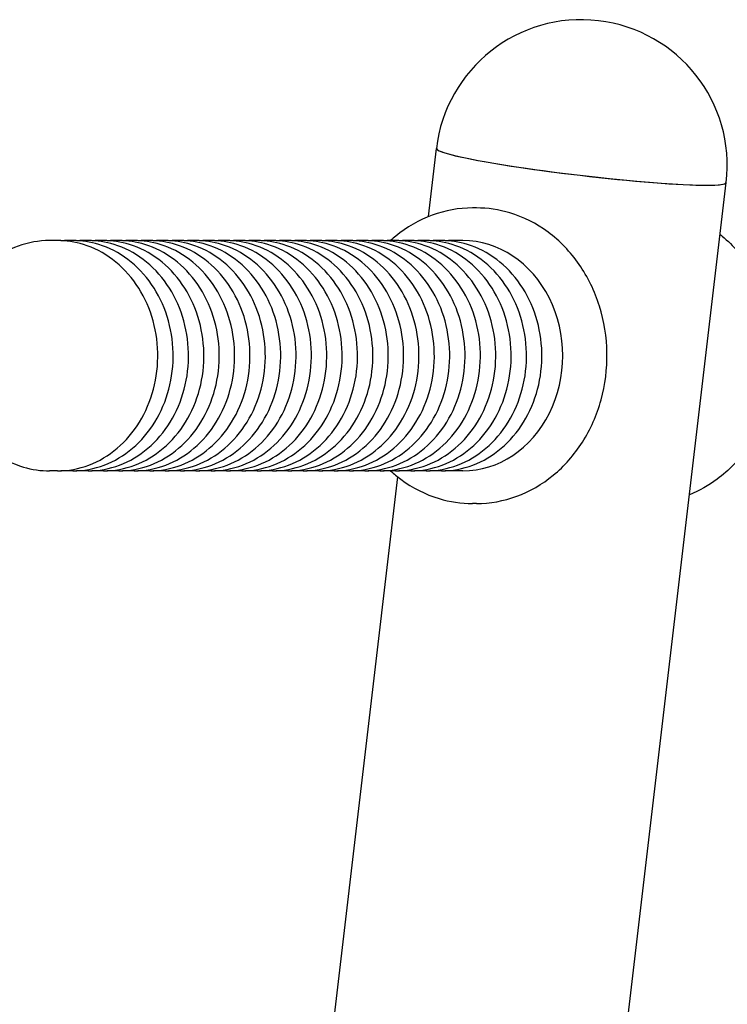
# Model space of a CAD drawing. Units: millimetres. Extents: x 14540 to 20780, y -776 to 8659.
# Drawn here: x 17297 to 17389, y 8531 to 8659 of the extents above; entities that cross this region are included whole.
import ezdxf

# ---------------------------------------------------------------- set-up
doc = ezdxf.new("R2010")
doc.units = ezdxf.units.MM
doc.header["$LTSCALE"] = 50
doc.layers.add('Dimension (ISO)', color=161, linetype='Continuous', lineweight=18)
doc.layers.add('Visible (ISO)', color=7, linetype='Continuous', lineweight=30)
doc.styles.add('Label Text (ISO)', font='tahoma.ttf')
doc.dimstyles.new('Default (ISO)', dxfattribs={"dimscale": 50, "dimtxt": 3.5, "dimasz": 2.5, "dimexe": 1, "dimexo": 0.5, "dimgap": 0.762, "dimtad": 1, "dimtoh": 1, "dimrnd": 1e-08, "dimtxsty": 'Label Text (ISO)', "dimcen": 0.09, "dimdle": 10, "dimclrd": 256, "dimclre": 256, "dimclrt": 256, "dimadec": 0, "dimazin": 2, "dimtfac": 0.714286, "dimtmove": 0, "dimatfit": 3, "dimfxl": 0, "dimtolj": 1, "dimtzin": 0, "dimlwd": -1, "dimlwe": -1, "dimarcsym": 0})

# ---------------------------------------------------------------- blocks, each defined once
blk = doc.blocks.new('*D9')
at = {"layer": 'Defpoints', "color": 0}
for p in [(16501.27, 8658.79), (17040.01, 8658.79), (17659.8, 7837.14)]:
    blk.add_point(p, dxfattribs=at)
at = {"layer": 'Dimension (ISO)'}
for p, q in [((17015.01, 8658.79), (16451.27, 8658.79)), ((16501.27, 7987.14), (16501.27, 8508.79))]:
    blk.add_line(p, q, dxfattribs=at)
for points in [[(16476.27, 8508.79), (16526.27, 8508.79), (16501.27, 8658.79)], [(16476.27, 7987.14), (16526.27, 7987.14), (16501.27, 7837.14)]]:
    blk.add_solid(points, dxfattribs=at)
at = {"layer": 'Dimension (ISO)', "insert": (16254.03, 8247.96), "char_height": 200, "attachment_point": 2, "rotation": 90, "style": 'Label Text (ISO)'}
blk.add_mtext('\\A1;822', dxfattribs=at)

msp = doc.modelspace()

# ---------------------------------------------------------------- linework, layer by layer
at = {"layer": 'Visible (ISO)'}
for p, q in [((17349.968, 8633.264), (17351.012, 8642.137)), ((17336.988, 8197.719), (17388.752, 8637.697)), ((17356.217, 8634.395), (17355.717, 8634.395)), ((17301.689, 8630.145), (17300.666, 8630.145)), ((17303.689, 8630.145), (17302.595, 8630.145)), ((17305.689, 8630.145), (17304.595, 8630.145)), ((17307.689, 8630.145), (17306.595, 8630.145)), ((17309.689, 8630.145), (17308.595, 8630.145)), ((17311.689, 8630.145), (17310.595, 8630.145)), ((17313.689, 8630.145), (17312.595, 8630.145)), ((17315.689, 8630.145), (17314.595, 8630.145)), ((17317.689, 8630.145), (17316.595, 8630.145)), ((17319.689, 8630.145), (17318.595, 8630.145)), ((17321.689, 8630.145), (17320.595, 8630.145)), ((17323.689, 8630.145), (17322.595, 8630.145)), ((17325.689, 8630.145), (17324.595, 8630.145)), ((17327.689, 8630.145), (17326.595, 8630.145)), ((17329.689, 8630.145), (17328.595, 8630.145)), ((17331.689, 8630.145), (17330.595, 8630.145)), ((17333.689, 8630.145), (17332.595, 8630.145)), ((17335.689, 8630.145), (17334.595, 8630.145)), ((17337.689, 8630.145), (17336.595, 8630.145)), ((17339.689, 8630.145), (17338.595, 8630.145)), ((17341.689, 8630.145), (17340.595, 8630.145)), ((17343.689, 8630.145), (17342.595, 8630.145)), ((17345.689, 8630.145), (17344.595, 8630.145)), ((17347.689, 8630.145), (17346.595, 8630.145)), ((17349.689, 8630.145), (17348.595, 8630.145)), ((17351.689, 8630.145), (17350.595, 8630.145)), ((17354.467, 8630.145), (17352.595, 8630.145)), ((17301.689, 8600.145), (17300.666, 8600.145)), ((17303.689, 8600.145), (17302.595, 8600.145)), ((17305.689, 8600.145), (17304.595, 8600.145)), ((17307.689, 8600.145), (17306.595, 8600.145)), ((17309.689, 8600.145), (17308.595, 8600.145)), ((17311.689, 8600.145), (17310.595, 8600.145)), ((17313.689, 8600.145), (17312.595, 8600.145)), ((17315.689, 8600.145), (17314.595, 8600.145)), ((17317.689, 8600.145), (17316.595, 8600.145)), ((17319.689, 8600.145), (17318.595, 8600.145)), ((17321.689, 8600.145), (17320.595, 8600.145)), ((17323.689, 8600.145), (17322.595, 8600.145)), ((17325.689, 8600.145), (17324.595, 8600.145)), ((17327.689, 8600.145), (17326.595, 8600.145)), ((17329.689, 8600.145), (17328.595, 8600.145)), ((17331.689, 8600.145), (17330.595, 8600.145)), ((17333.689, 8600.145), (17332.595, 8600.145)), ((17335.689, 8600.145), (17334.595, 8600.145)), ((17337.689, 8600.145), (17336.595, 8600.145)), ((17339.689, 8600.145), (17338.595, 8600.145)), ((17341.689, 8600.145), (17340.595, 8600.145)), ((17343.689, 8600.145), (17342.595, 8600.145)), ((17345.689, 8600.145), (17344.595, 8600.145)), ((17347.689, 8600.145), (17346.595, 8600.145)), ((17349.689, 8600.145), (17348.595, 8600.145)), ((17351.689, 8600.145), (17350.595, 8600.145)), ((17354.467, 8600.145), (17352.595, 8600.145)), ((17299.248, 8202.159), (17345.979, 8599.357)), ((17356.217, 8595.895), (17355.717, 8595.895))]:
    msp.add_line(p, q, dxfattribs=at)
msp.add_arc((17369.882, 8639.917), 19, 353.28993, 173.28993, dxfattribs=at)
for centre, major_axis, ratio, start_param, end_param in [((17369.882, 8639.917), (18.87, -2.22), 0.0673077, 3.1415927, 6.2831853), ((17369.882, 8639.917), (-18.87, 2.22), 0.0673077, 0, 3.1415927), ((17354.467, 8615.145), (0, -15), 0.8660252, 0, 3.1415927)]:
    msp.add_ellipse(centre, major_axis=major_axis, ratio=ratio, start_param=start_param, end_param=end_param, dxfattribs=at)
for points, knots in [([(17355.717, 8634.395), (17353.934, 8634.395), (17352.152, 8634.075), (17348.759, 8632.83), (17347.152, 8631.9), (17345.492, 8630.536), (17345.269, 8630.344), (17345.051, 8630.145)], [3.56344362, 3.56344362, 3.56344362, 3.56344362, 3.87102659, 3.87102659, 4.18200269, 4.18200269, 4.23126377, 4.23126377, 4.23126377, 4.23126377]), ([(17356.217, 8595.895), (17358.001, 8595.895), (17359.783, 8596.215), (17363.176, 8597.46), (17364.783, 8598.389), (17367.683, 8600.772), (17368.967, 8602.237), (17371.082, 8605.558), (17371.903, 8607.422), (17372.992, 8611.359), (17373.254, 8613.433), (17373.187, 8617.575), (17372.855, 8619.643), (17371.626, 8623.557), (17370.731, 8625.403), (17368.462, 8628.671), (17367.094, 8630.097), (17364.035, 8632.368), (17362.35, 8633.222), (17359.162, 8634.177), (17357.69, 8634.395), (17356.217, 8634.395)], [0.421851, 0.421851, 0.421851, 0.421851, 0.7294339, 0.7294339, 1.04041, 1.04041, 1.3587085, 1.3587085, 1.6834002, 1.6834002, 2.0114954, 2.0114954, 2.340491, 2.340491, 2.668332, 2.668332, 2.9923553, 2.9923553, 3.3095044, 3.3095044, 3.5634436, 3.5634436, 3.5634436, 3.5634436]), ([(17387.956, 8630.933), (17388.043, 8630.864), (17388.13, 8630.794), (17389.683, 8629.517), (17390.967, 8628.053), (17393.082, 8624.732), (17393.903, 8622.867), (17394.992, 8618.931), (17395.254, 8616.857), (17395.187, 8612.714), (17394.855, 8610.647), (17393.626, 8606.733), (17392.731, 8604.887), (17390.462, 8601.619), (17389.094, 8600.192), (17386.435, 8598.22), (17385.231, 8597.539), (17383.967, 8597.026)], [1.6448983, 1.6448983, 1.6448983, 1.6448983, 1.6635933, 1.6635933, 1.9818917, 1.9818917, 2.3065834, 2.3065834, 2.6346787, 2.6346787, 2.9636743, 2.9636743, 3.2915153, 3.2915153, 3.6155386, 3.6155386, 3.8486919, 3.8486919, 3.8486919, 3.8486919]), ([(17300.666, 8630.145), (17299.274, 8630.145), (17297.883, 8629.897), (17295.234, 8628.936), (17293.978, 8628.217), (17291.709, 8626.373), (17290.703, 8625.238), (17289.04, 8622.659), (17288.393, 8621.209), (17287.53, 8618.142), (17287.32, 8616.524), (17287.365, 8613.289), (17287.621, 8611.673), (17288.582, 8608.612), (17289.283, 8607.167), (17291.065, 8604.611), (17292.139, 8603.495), (17294.542, 8601.723), (17295.864, 8601.057), (17298.363, 8600.314), (17299.514, 8600.145), (17300.666, 8600.145)], [3.5634436, 3.5634436, 3.5634436, 3.5634436, 3.8680018, 3.8680018, 4.1766112, 4.1766112, 4.4942036, 4.4942036, 4.8199764, 4.8199764, 5.1502724, 5.1502724, 5.4818031, 5.4818031, 5.8118075, 5.8118075, 6.136799, 6.136799, 6.4530263, 6.4530263, 6.7050363, 6.7050363, 6.7050363, 6.7050363]), ([(17301.689, 8600.145), (17303.075, 8600.145), (17304.461, 8600.401), (17307.094, 8601.396), (17308.34, 8602.138), (17310.573, 8604.034), (17311.557, 8605.191), (17313.162, 8607.804), (17313.782, 8609.261), (17314.59, 8612.328), (17314.779, 8613.938), (17314.705, 8617.144), (17314.443, 8618.741), (17313.492, 8621.759), (17312.805, 8623.18), (17311.073, 8625.7), (17310.03, 8626.799), (17307.697, 8628.56), (17306.408, 8629.224), (17303.962, 8629.974), (17302.826, 8630.145), (17301.689, 8630.145)], [0.421851, 0.421851, 0.421851, 0.421851, 0.7383931, 0.7383931, 1.0559922, 1.0559922, 1.375693, 1.375693, 1.6970238, 1.6970238, 2.0191414, 2.0191414, 2.3414508, 2.3414508, 2.663487, 2.663487, 2.9846058, 2.9846058, 3.303946, 3.303946, 3.5634436, 3.5634436, 3.5634436, 3.5634436]), ([(17303.689, 8600.145), (17305.075, 8600.145), (17306.461, 8600.401), (17309.094, 8601.396), (17310.341, 8602.138), (17312.573, 8604.034), (17313.557, 8605.191), (17315.162, 8607.804), (17315.782, 8609.261), (17316.59, 8612.328), (17316.779, 8613.938), (17316.705, 8617.144), (17316.443, 8618.741), (17315.492, 8621.759), (17314.805, 8623.18), (17313.073, 8625.7), (17312.03, 8626.799), (17309.697, 8628.56), (17308.408, 8629.224), (17305.962, 8629.974), (17304.826, 8630.145), (17303.689, 8630.145)], [0.421851, 0.421851, 0.421851, 0.421851, 0.7383931, 0.7383931, 1.0559922, 1.0559922, 1.375693, 1.375693, 1.6970238, 1.6970238, 2.0191414, 2.0191414, 2.3414508, 2.3414508, 2.663487, 2.663487, 2.9846058, 2.9846058, 3.303946, 3.303946, 3.5634436, 3.5634436, 3.5634436, 3.5634436]), ([(17305.689, 8600.145), (17307.075, 8600.145), (17308.461, 8600.401), (17311.094, 8601.396), (17312.341, 8602.138), (17314.573, 8604.034), (17315.557, 8605.191), (17317.162, 8607.804), (17317.782, 8609.261), (17318.59, 8612.328), (17318.779, 8613.938), (17318.705, 8617.144), (17318.443, 8618.741), (17317.492, 8621.759), (17316.805, 8623.18), (17315.073, 8625.7), (17314.03, 8626.799), (17311.697, 8628.56), (17310.408, 8629.224), (17307.962, 8629.974), (17306.826, 8630.145), (17305.689, 8630.145)], [0.421851, 0.421851, 0.421851, 0.421851, 0.7383931, 0.7383931, 1.0559922, 1.0559922, 1.375693, 1.375693, 1.6970238, 1.6970238, 2.0191414, 2.0191414, 2.3414508, 2.3414508, 2.663487, 2.663487, 2.9846058, 2.9846058, 3.303946, 3.303946, 3.5634436, 3.5634436, 3.5634436, 3.5634436]), ([(17307.689, 8600.145), (17309.075, 8600.145), (17310.461, 8600.401), (17313.094, 8601.396), (17314.341, 8602.138), (17316.573, 8604.034), (17317.557, 8605.191), (17319.162, 8607.804), (17319.782, 8609.261), (17320.59, 8612.328), (17320.779, 8613.938), (17320.705, 8617.144), (17320.443, 8618.741), (17319.492, 8621.759), (17318.805, 8623.18), (17317.073, 8625.7), (17316.03, 8626.799), (17313.697, 8628.56), (17312.408, 8629.224), (17309.962, 8629.974), (17308.826, 8630.145), (17307.689, 8630.145)], [0.421851, 0.421851, 0.421851, 0.421851, 0.7383931, 0.7383931, 1.0559922, 1.0559922, 1.375693, 1.375693, 1.6970238, 1.6970238, 2.0191414, 2.0191414, 2.3414508, 2.3414508, 2.663487, 2.663487, 2.9846058, 2.9846058, 3.303946, 3.303946, 3.5634436, 3.5634436, 3.5634436, 3.5634436]), ([(17309.689, 8600.145), (17311.075, 8600.145), (17312.461, 8600.401), (17315.094, 8601.396), (17316.341, 8602.138), (17318.573, 8604.034), (17319.557, 8605.191), (17321.162, 8607.804), (17321.782, 8609.261), (17322.59, 8612.328), (17322.779, 8613.938), (17322.705, 8617.144), (17322.443, 8618.741), (17321.492, 8621.759), (17320.805, 8623.18), (17319.073, 8625.7), (17318.03, 8626.799), (17315.697, 8628.56), (17314.408, 8629.224), (17311.962, 8629.974), (17310.826, 8630.145), (17309.689, 8630.145)], [0.421851, 0.421851, 0.421851, 0.421851, 0.7383931, 0.7383931, 1.0559922, 1.0559922, 1.375693, 1.375693, 1.6970238, 1.6970238, 2.0191414, 2.0191414, 2.3414508, 2.3414508, 2.663487, 2.663487, 2.9846058, 2.9846058, 3.303946, 3.303946, 3.5634436, 3.5634436, 3.5634436, 3.5634436]), ([(17311.689, 8600.145), (17313.075, 8600.145), (17314.461, 8600.401), (17317.094, 8601.396), (17318.341, 8602.138), (17320.573, 8604.034), (17321.557, 8605.191), (17323.162, 8607.804), (17323.782, 8609.261), (17324.59, 8612.328), (17324.779, 8613.938), (17324.705, 8617.144), (17324.443, 8618.741), (17323.492, 8621.759), (17322.805, 8623.18), (17321.073, 8625.7), (17320.03, 8626.799), (17317.697, 8628.56), (17316.408, 8629.224), (17313.962, 8629.974), (17312.826, 8630.145), (17311.689, 8630.145)], [0.421851, 0.421851, 0.421851, 0.421851, 0.7383931, 0.7383931, 1.0559922, 1.0559922, 1.375693, 1.375693, 1.6970238, 1.6970238, 2.0191414, 2.0191414, 2.3414508, 2.3414508, 2.663487, 2.663487, 2.9846058, 2.9846058, 3.303946, 3.303946, 3.5634436, 3.5634436, 3.5634436, 3.5634436]), ([(17313.689, 8600.145), (17315.075, 8600.145), (17316.461, 8600.401), (17319.094, 8601.396), (17320.341, 8602.138), (17322.573, 8604.034), (17323.557, 8605.191), (17325.162, 8607.804), (17325.782, 8609.261), (17326.59, 8612.328), (17326.779, 8613.938), (17326.705, 8617.144), (17326.443, 8618.741), (17325.492, 8621.759), (17324.805, 8623.18), (17323.073, 8625.7), (17322.03, 8626.799), (17319.697, 8628.56), (17318.408, 8629.224), (17315.962, 8629.974), (17314.826, 8630.145), (17313.689, 8630.145)], [0.421851, 0.421851, 0.421851, 0.421851, 0.7383931, 0.7383931, 1.0559922, 1.0559922, 1.375693, 1.375693, 1.6970238, 1.6970238, 2.0191414, 2.0191414, 2.3414508, 2.3414508, 2.663487, 2.663487, 2.9846058, 2.9846058, 3.303946, 3.303946, 3.5634436, 3.5634436, 3.5634436, 3.5634436]), ([(17315.689, 8600.145), (17317.075, 8600.145), (17318.461, 8600.401), (17321.094, 8601.396), (17322.341, 8602.138), (17324.573, 8604.034), (17325.557, 8605.191), (17327.162, 8607.804), (17327.782, 8609.261), (17328.59, 8612.328), (17328.779, 8613.938), (17328.705, 8617.144), (17328.443, 8618.741), (17327.492, 8621.759), (17326.805, 8623.18), (17325.073, 8625.7), (17324.03, 8626.799), (17321.697, 8628.56), (17320.408, 8629.224), (17317.962, 8629.974), (17316.826, 8630.145), (17315.689, 8630.145)], [0.421851, 0.421851, 0.421851, 0.421851, 0.7383931, 0.7383931, 1.0559922, 1.0559922, 1.375693, 1.375693, 1.6970238, 1.6970238, 2.0191414, 2.0191414, 2.3414508, 2.3414508, 2.663487, 2.663487, 2.9846058, 2.9846058, 3.303946, 3.303946, 3.5634436, 3.5634436, 3.5634436, 3.5634436]), ([(17317.689, 8600.145), (17319.075, 8600.145), (17320.461, 8600.401), (17323.094, 8601.396), (17324.341, 8602.138), (17326.573, 8604.034), (17327.557, 8605.191), (17329.162, 8607.804), (17329.782, 8609.261), (17330.59, 8612.328), (17330.779, 8613.938), (17330.705, 8617.144), (17330.443, 8618.741), (17329.492, 8621.759), (17328.805, 8623.18), (17327.073, 8625.7), (17326.03, 8626.799), (17323.697, 8628.56), (17322.408, 8629.224), (17319.962, 8629.974), (17318.826, 8630.145), (17317.689, 8630.145)], [0.421851, 0.421851, 0.421851, 0.421851, 0.7383931, 0.7383931, 1.0559922, 1.0559922, 1.375693, 1.375693, 1.6970238, 1.6970238, 2.0191414, 2.0191414, 2.3414508, 2.3414508, 2.663487, 2.663487, 2.9846058, 2.9846058, 3.303946, 3.303946, 3.5634436, 3.5634436, 3.5634436, 3.5634436]), ([(17319.689, 8600.145), (17321.075, 8600.145), (17322.461, 8600.401), (17325.094, 8601.396), (17326.341, 8602.138), (17328.573, 8604.034), (17329.557, 8605.191), (17331.162, 8607.804), (17331.782, 8609.261), (17332.59, 8612.328), (17332.779, 8613.938), (17332.705, 8617.144), (17332.443, 8618.741), (17331.492, 8621.759), (17330.805, 8623.18), (17329.073, 8625.7), (17328.03, 8626.799), (17325.697, 8628.56), (17324.408, 8629.224), (17321.962, 8629.974), (17320.826, 8630.145), (17319.689, 8630.145)], [0.421851, 0.421851, 0.421851, 0.421851, 0.7383931, 0.7383931, 1.0559922, 1.0559922, 1.375693, 1.375693, 1.6970238, 1.6970238, 2.0191414, 2.0191414, 2.3414508, 2.3414508, 2.663487, 2.663487, 2.9846058, 2.9846058, 3.303946, 3.303946, 3.5634436, 3.5634436, 3.5634436, 3.5634436]), ([(17321.689, 8600.145), (17323.075, 8600.145), (17324.461, 8600.401), (17327.094, 8601.396), (17328.341, 8602.138), (17330.573, 8604.034), (17331.557, 8605.191), (17333.162, 8607.804), (17333.782, 8609.261), (17334.59, 8612.328), (17334.779, 8613.938), (17334.705, 8617.144), (17334.443, 8618.741), (17333.492, 8621.759), (17332.805, 8623.18), (17331.073, 8625.7), (17330.03, 8626.799), (17327.697, 8628.56), (17326.408, 8629.224), (17323.962, 8629.974), (17322.826, 8630.145), (17321.689, 8630.145)], [0.421851, 0.421851, 0.421851, 0.421851, 0.7383931, 0.7383931, 1.0559922, 1.0559922, 1.375693, 1.375693, 1.6970238, 1.6970238, 2.0191414, 2.0191414, 2.3414508, 2.3414508, 2.663487, 2.663487, 2.9846058, 2.9846058, 3.303946, 3.303946, 3.5634436, 3.5634436, 3.5634436, 3.5634436]), ([(17323.689, 8600.145), (17325.075, 8600.145), (17326.461, 8600.401), (17329.094, 8601.396), (17330.341, 8602.138), (17332.573, 8604.034), (17333.557, 8605.191), (17335.162, 8607.804), (17335.782, 8609.261), (17336.59, 8612.328), (17336.779, 8613.938), (17336.705, 8617.144), (17336.443, 8618.741), (17335.492, 8621.759), (17334.805, 8623.18), (17333.073, 8625.7), (17332.03, 8626.799), (17329.697, 8628.56), (17328.408, 8629.224), (17325.962, 8629.974), (17324.826, 8630.145), (17323.689, 8630.145)], [0.421851, 0.421851, 0.421851, 0.421851, 0.7383931, 0.7383931, 1.0559922, 1.0559922, 1.375693, 1.375693, 1.6970238, 1.6970238, 2.0191414, 2.0191414, 2.3414508, 2.3414508, 2.663487, 2.663487, 2.9846058, 2.9846058, 3.303946, 3.303946, 3.5634436, 3.5634436, 3.5634436, 3.5634436]), ([(17325.689, 8600.145), (17327.075, 8600.145), (17328.461, 8600.401), (17331.094, 8601.396), (17332.341, 8602.138), (17334.573, 8604.034), (17335.557, 8605.191), (17337.162, 8607.804), (17337.782, 8609.261), (17338.59, 8612.328), (17338.779, 8613.938), (17338.705, 8617.144), (17338.443, 8618.741), (17337.492, 8621.759), (17336.805, 8623.18), (17335.073, 8625.7), (17334.03, 8626.799), (17331.697, 8628.56), (17330.408, 8629.224), (17327.962, 8629.974), (17326.826, 8630.145), (17325.689, 8630.145)], [0.421851, 0.421851, 0.421851, 0.421851, 0.7383931, 0.7383931, 1.0559922, 1.0559922, 1.375693, 1.375693, 1.6970238, 1.6970238, 2.0191414, 2.0191414, 2.3414508, 2.3414508, 2.663487, 2.663487, 2.9846058, 2.9846058, 3.303946, 3.303946, 3.5634436, 3.5634436, 3.5634436, 3.5634436]), ([(17327.689, 8600.145), (17329.075, 8600.145), (17330.461, 8600.401), (17333.094, 8601.396), (17334.341, 8602.138), (17336.573, 8604.034), (17337.557, 8605.191), (17339.162, 8607.804), (17339.782, 8609.261), (17340.59, 8612.328), (17340.779, 8613.938), (17340.705, 8617.144), (17340.443, 8618.741), (17339.492, 8621.759), (17338.805, 8623.18), (17337.073, 8625.7), (17336.03, 8626.799), (17333.697, 8628.56), (17332.408, 8629.224), (17329.962, 8629.974), (17328.826, 8630.145), (17327.689, 8630.145)], [0.421851, 0.421851, 0.421851, 0.421851, 0.7383931, 0.7383931, 1.0559922, 1.0559922, 1.375693, 1.375693, 1.6970238, 1.6970238, 2.0191414, 2.0191414, 2.3414508, 2.3414508, 2.663487, 2.663487, 2.9846058, 2.9846058, 3.303946, 3.303946, 3.5634436, 3.5634436, 3.5634436, 3.5634436]), ([(17329.689, 8600.145), (17331.075, 8600.145), (17332.461, 8600.401), (17335.094, 8601.396), (17336.341, 8602.138), (17338.573, 8604.034), (17339.557, 8605.191), (17341.162, 8607.804), (17341.782, 8609.261), (17342.59, 8612.328), (17342.779, 8613.938), (17342.705, 8617.144), (17342.443, 8618.741), (17341.492, 8621.759), (17340.805, 8623.18), (17339.073, 8625.7), (17338.03, 8626.799), (17335.697, 8628.56), (17334.408, 8629.224), (17331.962, 8629.974), (17330.826, 8630.145), (17329.689, 8630.145)], [0.421851, 0.421851, 0.421851, 0.421851, 0.7383931, 0.7383931, 1.0559922, 1.0559922, 1.375693, 1.375693, 1.6970238, 1.6970238, 2.0191414, 2.0191414, 2.3414508, 2.3414508, 2.663487, 2.663487, 2.9846058, 2.9846058, 3.303946, 3.303946, 3.5634436, 3.5634436, 3.5634436, 3.5634436]), ([(17331.689, 8600.145), (17333.075, 8600.145), (17334.461, 8600.401), (17337.094, 8601.396), (17338.341, 8602.138), (17340.573, 8604.034), (17341.557, 8605.191), (17343.162, 8607.804), (17343.782, 8609.261), (17344.59, 8612.328), (17344.779, 8613.938), (17344.705, 8617.144), (17344.443, 8618.741), (17343.492, 8621.759), (17342.805, 8623.18), (17341.073, 8625.7), (17340.03, 8626.799), (17337.697, 8628.56), (17336.408, 8629.224), (17333.962, 8629.974), (17332.826, 8630.145), (17331.689, 8630.145)], [0.421851, 0.421851, 0.421851, 0.421851, 0.7383931, 0.7383931, 1.0559922, 1.0559922, 1.375693, 1.375693, 1.6970238, 1.6970238, 2.0191414, 2.0191414, 2.3414508, 2.3414508, 2.663487, 2.663487, 2.9846058, 2.9846058, 3.303946, 3.303946, 3.5634436, 3.5634436, 3.5634436, 3.5634436]), ([(17333.689, 8600.145), (17335.075, 8600.145), (17336.461, 8600.401), (17339.094, 8601.396), (17340.341, 8602.138), (17342.573, 8604.034), (17343.557, 8605.191), (17345.162, 8607.804), (17345.782, 8609.261), (17346.59, 8612.328), (17346.779, 8613.938), (17346.705, 8617.144), (17346.443, 8618.741), (17345.492, 8621.759), (17344.805, 8623.18), (17343.073, 8625.7), (17342.03, 8626.799), (17339.697, 8628.56), (17338.408, 8629.224), (17335.962, 8629.974), (17334.826, 8630.145), (17333.689, 8630.145)], [0.421851, 0.421851, 0.421851, 0.421851, 0.7383931, 0.7383931, 1.0559922, 1.0559922, 1.375693, 1.375693, 1.6970238, 1.6970238, 2.0191414, 2.0191414, 2.3414508, 2.3414508, 2.663487, 2.663487, 2.9846058, 2.9846058, 3.303946, 3.303946, 3.5634436, 3.5634436, 3.5634436, 3.5634436]), ([(17335.689, 8600.145), (17337.075, 8600.145), (17338.461, 8600.401), (17341.094, 8601.396), (17342.341, 8602.138), (17344.573, 8604.034), (17345.557, 8605.191), (17347.162, 8607.804), (17347.782, 8609.261), (17348.59, 8612.328), (17348.779, 8613.938), (17348.705, 8617.144), (17348.443, 8618.741), (17347.492, 8621.759), (17346.805, 8623.18), (17345.073, 8625.7), (17344.03, 8626.799), (17341.697, 8628.56), (17340.408, 8629.224), (17337.962, 8629.974), (17336.826, 8630.145), (17335.689, 8630.145)], [0.421851, 0.421851, 0.421851, 0.421851, 0.7383931, 0.7383931, 1.0559922, 1.0559922, 1.375693, 1.375693, 1.6970238, 1.6970238, 2.0191414, 2.0191414, 2.3414508, 2.3414508, 2.663487, 2.663487, 2.9846058, 2.9846058, 3.303946, 3.303946, 3.5634436, 3.5634436, 3.5634436, 3.5634436]), ([(17337.689, 8600.145), (17339.075, 8600.145), (17340.461, 8600.401), (17343.094, 8601.396), (17344.341, 8602.138), (17346.573, 8604.034), (17347.557, 8605.191), (17349.162, 8607.804), (17349.782, 8609.261), (17350.59, 8612.328), (17350.779, 8613.938), (17350.705, 8617.144), (17350.443, 8618.741), (17349.492, 8621.759), (17348.805, 8623.18), (17347.073, 8625.7), (17346.03, 8626.799), (17343.697, 8628.56), (17342.408, 8629.224), (17339.962, 8629.974), (17338.826, 8630.145), (17337.689, 8630.145)], [0.421851, 0.421851, 0.421851, 0.421851, 0.7383931, 0.7383931, 1.0559922, 1.0559922, 1.375693, 1.375693, 1.6970238, 1.6970238, 2.0191414, 2.0191414, 2.3414508, 2.3414508, 2.663487, 2.663487, 2.9846058, 2.9846058, 3.303946, 3.303946, 3.5634436, 3.5634436, 3.5634436, 3.5634436]), ([(17339.689, 8600.145), (17341.075, 8600.145), (17342.461, 8600.401), (17345.094, 8601.396), (17346.341, 8602.138), (17348.573, 8604.034), (17349.557, 8605.191), (17351.162, 8607.804), (17351.782, 8609.261), (17352.59, 8612.328), (17352.779, 8613.938), (17352.705, 8617.144), (17352.443, 8618.741), (17351.492, 8621.759), (17350.805, 8623.18), (17349.073, 8625.7), (17348.03, 8626.799), (17345.697, 8628.56), (17344.408, 8629.224), (17341.962, 8629.974), (17340.826, 8630.145), (17339.689, 8630.145)], [0.421851, 0.421851, 0.421851, 0.421851, 0.7383931, 0.7383931, 1.0559922, 1.0559922, 1.375693, 1.375693, 1.6970238, 1.6970238, 2.0191414, 2.0191414, 2.3414508, 2.3414508, 2.663487, 2.663487, 2.9846058, 2.9846058, 3.303946, 3.303946, 3.5634436, 3.5634436, 3.5634436, 3.5634436]), ([(17341.689, 8600.145), (17343.075, 8600.145), (17344.461, 8600.401), (17347.094, 8601.396), (17348.341, 8602.138), (17350.573, 8604.034), (17351.557, 8605.191), (17353.162, 8607.804), (17353.782, 8609.261), (17354.59, 8612.328), (17354.779, 8613.938), (17354.705, 8617.144), (17354.443, 8618.741), (17353.492, 8621.759), (17352.805, 8623.18), (17351.073, 8625.7), (17350.03, 8626.799), (17347.697, 8628.56), (17346.408, 8629.224), (17343.962, 8629.974), (17342.826, 8630.145), (17341.689, 8630.145)], [0.421851, 0.421851, 0.421851, 0.421851, 0.7383931, 0.7383931, 1.0559922, 1.0559922, 1.375693, 1.375693, 1.6970238, 1.6970238, 2.0191414, 2.0191414, 2.3414508, 2.3414508, 2.663487, 2.663487, 2.9846058, 2.9846058, 3.303946, 3.303946, 3.5634436, 3.5634436, 3.5634436, 3.5634436]), ([(17343.689, 8600.145), (17345.075, 8600.145), (17346.461, 8600.401), (17349.094, 8601.396), (17350.341, 8602.138), (17352.573, 8604.034), (17353.557, 8605.191), (17355.162, 8607.804), (17355.782, 8609.261), (17356.59, 8612.328), (17356.779, 8613.938), (17356.705, 8617.144), (17356.443, 8618.741), (17355.492, 8621.759), (17354.805, 8623.18), (17353.073, 8625.7), (17352.03, 8626.799), (17349.697, 8628.56), (17348.408, 8629.224), (17345.962, 8629.974), (17344.826, 8630.145), (17343.689, 8630.145)], [0.421851, 0.421851, 0.421851, 0.421851, 0.7383931, 0.7383931, 1.0559922, 1.0559922, 1.375693, 1.375693, 1.6970238, 1.6970238, 2.0191414, 2.0191414, 2.3414508, 2.3414508, 2.663487, 2.663487, 2.9846058, 2.9846058, 3.303946, 3.303946, 3.5634436, 3.5634436, 3.5634436, 3.5634436]), ([(17345.689, 8600.145), (17347.075, 8600.145), (17348.461, 8600.401), (17351.094, 8601.396), (17352.341, 8602.138), (17354.573, 8604.034), (17355.557, 8605.191), (17357.162, 8607.804), (17357.782, 8609.261), (17358.59, 8612.328), (17358.779, 8613.938), (17358.705, 8617.144), (17358.443, 8618.741), (17357.492, 8621.759), (17356.805, 8623.18), (17355.073, 8625.7), (17354.03, 8626.799), (17351.697, 8628.56), (17350.408, 8629.224), (17347.962, 8629.974), (17346.826, 8630.145), (17345.689, 8630.145)], [0.421851, 0.421851, 0.421851, 0.421851, 0.7383931, 0.7383931, 1.0559922, 1.0559922, 1.375693, 1.375693, 1.6970238, 1.6970238, 2.0191414, 2.0191414, 2.3414508, 2.3414508, 2.663487, 2.663487, 2.9846058, 2.9846058, 3.303946, 3.303946, 3.5634436, 3.5634436, 3.5634436, 3.5634436]), ([(17347.689, 8600.145), (17349.075, 8600.145), (17350.461, 8600.401), (17353.094, 8601.396), (17354.341, 8602.138), (17356.573, 8604.034), (17357.557, 8605.191), (17359.162, 8607.804), (17359.782, 8609.261), (17360.59, 8612.328), (17360.779, 8613.938), (17360.705, 8617.144), (17360.443, 8618.741), (17359.492, 8621.759), (17358.805, 8623.18), (17357.073, 8625.7), (17356.03, 8626.799), (17353.697, 8628.56), (17352.408, 8629.224), (17349.962, 8629.974), (17348.826, 8630.145), (17347.689, 8630.145)], [0.421851, 0.421851, 0.421851, 0.421851, 0.7383931, 0.7383931, 1.0559922, 1.0559922, 1.375693, 1.375693, 1.6970238, 1.6970238, 2.0191414, 2.0191414, 2.3414508, 2.3414508, 2.663487, 2.663487, 2.9846058, 2.9846058, 3.303946, 3.303946, 3.5634436, 3.5634436, 3.5634436, 3.5634436]), ([(17349.689, 8600.145), (17351.075, 8600.145), (17352.461, 8600.401), (17355.094, 8601.396), (17356.341, 8602.138), (17358.573, 8604.034), (17359.557, 8605.191), (17361.162, 8607.804), (17361.782, 8609.261), (17362.59, 8612.328), (17362.779, 8613.938), (17362.705, 8617.144), (17362.443, 8618.741), (17361.492, 8621.759), (17360.805, 8623.18), (17359.073, 8625.7), (17358.03, 8626.799), (17355.697, 8628.56), (17354.408, 8629.224), (17351.962, 8629.974), (17350.826, 8630.145), (17349.689, 8630.145)], [0.421851, 0.421851, 0.421851, 0.421851, 0.7383931, 0.7383931, 1.0559922, 1.0559922, 1.375693, 1.375693, 1.6970238, 1.6970238, 2.0191414, 2.0191414, 2.3414508, 2.3414508, 2.663487, 2.663487, 2.9846058, 2.9846058, 3.303946, 3.303946, 3.5634436, 3.5634436, 3.5634436, 3.5634436]), ([(17351.689, 8600.145), (17353.075, 8600.145), (17354.461, 8600.401), (17357.094, 8601.396), (17358.341, 8602.138), (17360.573, 8604.034), (17361.557, 8605.191), (17363.162, 8607.804), (17363.782, 8609.261), (17364.59, 8612.328), (17364.779, 8613.938), (17364.705, 8617.144), (17364.443, 8618.741), (17363.492, 8621.759), (17362.805, 8623.18), (17361.073, 8625.7), (17360.03, 8626.799), (17357.697, 8628.56), (17356.408, 8629.224), (17353.962, 8629.974), (17352.826, 8630.145), (17351.689, 8630.145)], [0.421851, 0.421851, 0.421851, 0.421851, 0.7383931, 0.7383931, 1.0559922, 1.0559922, 1.375693, 1.375693, 1.6970238, 1.6970238, 2.0191414, 2.0191414, 2.3414508, 2.3414508, 2.663487, 2.663487, 2.9846058, 2.9846058, 3.303946, 3.303946, 3.5634436, 3.5634436, 3.5634436, 3.5634436]), ([(17345.051, 8600.145), (17345.479, 8599.755), (17345.925, 8599.388), (17347.9, 8597.922), (17349.585, 8597.068), (17352.773, 8596.112), (17354.245, 8595.895), (17355.717, 8595.895)], [6.03721612, 6.03721612, 6.03721612, 6.03721612, 6.13394798, 6.13394798, 6.45109705, 6.45109705, 6.70503627, 6.70503627, 6.70503627, 6.70503627])]:
    msp.add_open_spline(points, degree=3, knots=knots, dxfattribs=at)
for points in [[(17302.142, 8630.136), (17302.293, 8630.142), (17302.444, 8630.145), (17302.595, 8630.145)], [(17304.142, 8630.136), (17304.293, 8630.142), (17304.444, 8630.145), (17304.595, 8630.145)], [(17306.142, 8630.136), (17306.293, 8630.142), (17306.444, 8630.145), (17306.595, 8630.145)], [(17308.142, 8630.136), (17308.293, 8630.142), (17308.444, 8630.145), (17308.595, 8630.145)], [(17310.142, 8630.136), (17310.293, 8630.142), (17310.444, 8630.145), (17310.595, 8630.145)], [(17312.142, 8630.136), (17312.293, 8630.142), (17312.444, 8630.145), (17312.595, 8630.145)], [(17314.142, 8630.136), (17314.293, 8630.142), (17314.444, 8630.145), (17314.595, 8630.145)], [(17316.142, 8630.136), (17316.293, 8630.142), (17316.444, 8630.145), (17316.595, 8630.145)], [(17318.142, 8630.136), (17318.293, 8630.142), (17318.444, 8630.145), (17318.595, 8630.145)], [(17320.142, 8630.136), (17320.293, 8630.142), (17320.444, 8630.145), (17320.595, 8630.145)], [(17322.142, 8630.136), (17322.293, 8630.142), (17322.444, 8630.145), (17322.595, 8630.145)], [(17324.142, 8630.136), (17324.293, 8630.142), (17324.444, 8630.145), (17324.595, 8630.145)], [(17326.142, 8630.136), (17326.293, 8630.142), (17326.444, 8630.145), (17326.595, 8630.145)], [(17328.142, 8630.136), (17328.293, 8630.142), (17328.444, 8630.145), (17328.595, 8630.145)], [(17330.142, 8630.136), (17330.293, 8630.142), (17330.444, 8630.145), (17330.595, 8630.145)], [(17332.142, 8630.136), (17332.293, 8630.142), (17332.444, 8630.145), (17332.595, 8630.145)], [(17334.142, 8630.136), (17334.293, 8630.142), (17334.444, 8630.145), (17334.595, 8630.145)], [(17336.142, 8630.136), (17336.293, 8630.142), (17336.444, 8630.145), (17336.595, 8630.145)], [(17338.142, 8630.136), (17338.293, 8630.142), (17338.444, 8630.145), (17338.595, 8630.145)], [(17340.142, 8630.136), (17340.293, 8630.142), (17340.444, 8630.145), (17340.595, 8630.145)], [(17342.142, 8630.136), (17342.293, 8630.142), (17342.444, 8630.145), (17342.595, 8630.145)], [(17344.142, 8630.136), (17344.293, 8630.142), (17344.444, 8630.145), (17344.595, 8630.145)], [(17346.142, 8630.136), (17346.293, 8630.142), (17346.444, 8630.145), (17346.595, 8630.145)], [(17348.142, 8630.136), (17348.293, 8630.142), (17348.444, 8630.145), (17348.595, 8630.145)], [(17350.142, 8630.136), (17350.293, 8630.142), (17350.444, 8630.145), (17350.595, 8630.145)], [(17352.142, 8630.136), (17352.293, 8630.142), (17352.444, 8630.145), (17352.595, 8630.145)], [(17302.595, 8600.145), (17302.444, 8600.145), (17302.293, 8600.148), (17302.142, 8600.154)], [(17304.595, 8600.145), (17304.444, 8600.145), (17304.293, 8600.148), (17304.142, 8600.154)], [(17306.595, 8600.145), (17306.444, 8600.145), (17306.293, 8600.148), (17306.142, 8600.154)], [(17308.595, 8600.145), (17308.444, 8600.145), (17308.293, 8600.148), (17308.142, 8600.154)], [(17310.595, 8600.145), (17310.444, 8600.145), (17310.293, 8600.148), (17310.142, 8600.154)], [(17312.595, 8600.145), (17312.444, 8600.145), (17312.293, 8600.148), (17312.142, 8600.154)], [(17314.595, 8600.145), (17314.444, 8600.145), (17314.293, 8600.148), (17314.142, 8600.154)], [(17316.595, 8600.145), (17316.444, 8600.145), (17316.293, 8600.148), (17316.142, 8600.154)], [(17318.595, 8600.145), (17318.444, 8600.145), (17318.293, 8600.148), (17318.142, 8600.154)], [(17320.595, 8600.145), (17320.444, 8600.145), (17320.293, 8600.148), (17320.142, 8600.154)], [(17322.595, 8600.145), (17322.444, 8600.145), (17322.293, 8600.148), (17322.142, 8600.154)], [(17324.595, 8600.145), (17324.444, 8600.145), (17324.293, 8600.148), (17324.142, 8600.154)], [(17326.595, 8600.145), (17326.444, 8600.145), (17326.293, 8600.148), (17326.142, 8600.154)], [(17328.595, 8600.145), (17328.444, 8600.145), (17328.293, 8600.148), (17328.142, 8600.154)], [(17330.595, 8600.145), (17330.444, 8600.145), (17330.293, 8600.148), (17330.142, 8600.154)], [(17332.595, 8600.145), (17332.444, 8600.145), (17332.293, 8600.148), (17332.142, 8600.154)], [(17334.595, 8600.145), (17334.444, 8600.145), (17334.293, 8600.148), (17334.142, 8600.154)], [(17336.595, 8600.145), (17336.444, 8600.145), (17336.293, 8600.148), (17336.142, 8600.154)], [(17338.595, 8600.145), (17338.444, 8600.145), (17338.293, 8600.148), (17338.142, 8600.154)], [(17340.595, 8600.145), (17340.444, 8600.145), (17340.293, 8600.148), (17340.142, 8600.154)], [(17342.595, 8600.145), (17342.444, 8600.145), (17342.293, 8600.148), (17342.142, 8600.154)], [(17344.595, 8600.145), (17344.444, 8600.145), (17344.293, 8600.148), (17344.142, 8600.154)], [(17346.595, 8600.145), (17346.444, 8600.145), (17346.293, 8600.148), (17346.142, 8600.154)], [(17348.595, 8600.145), (17348.444, 8600.145), (17348.293, 8600.148), (17348.142, 8600.154)], [(17350.595, 8600.145), (17350.444, 8600.145), (17350.293, 8600.148), (17350.142, 8600.154)], [(17352.595, 8600.145), (17352.444, 8600.145), (17352.293, 8600.148), (17352.142, 8600.154)]]:
    msp.add_open_spline(points, degree=3, dxfattribs=at)

# ---------------------------------------------------------------- dimensions: what is measured, and where the dimension line sits
at = {"layer": 'Dimension (ISO)'}
dim = msp.add_linear_dim(base=(16501.268, 8658.787), p1=(17659.804, 7837.139), p2=(17040.005, 8658.787), angle=90, dimstyle='Default (ISO)', override={"dimtxt": 4, "dimasz": 3, "dimtoh": 0, "dimdec": 0, "dimse1": 1, "dimtp": 0, "dimtm": 0, "dimtdec": 2, "dimtofl": 0, "dimatfit": 1}, dxfattribs=at)
dim.commit()
dim.dimension.update_dxf_attribs({"geometry": '*D9', "text_midpoint": (16501.268, 8247.963), "dimtype": 160})

doc.saveas('drawing.dxf')
